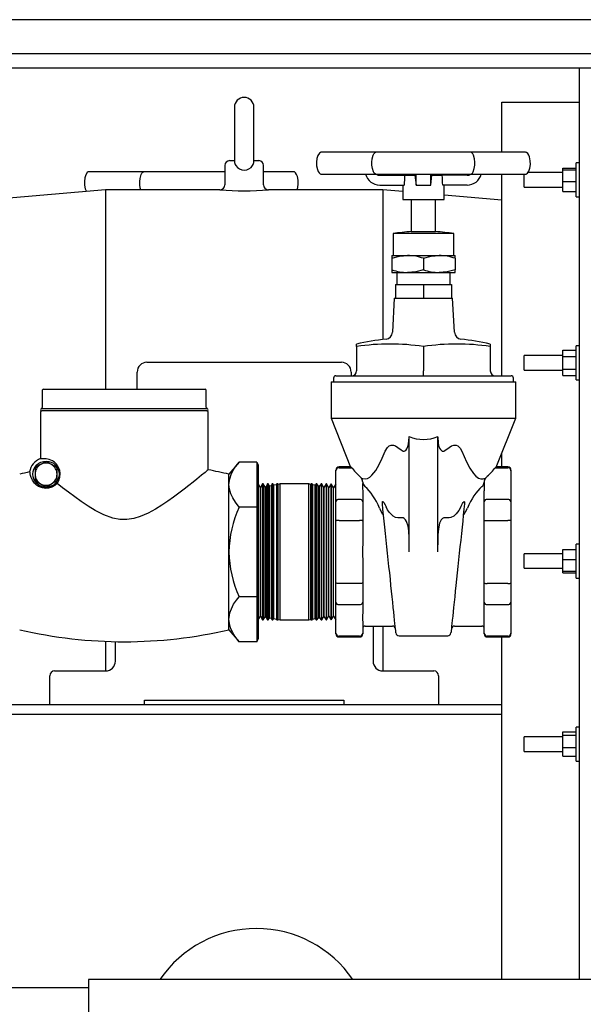
# Paper-space layout 'Sheet2' of a CAD drawing. Units: inches. Extents: x 0.44 to 8.21, y 0.6 to 10.22.
# Drawn here: x 3.93 to 4.33, y 3.51 to 4.21 of the extents above; entities that cross this region are included whole.
import ezdxf

# ---------------------------------------------------------------- set-up
doc = ezdxf.new("R2010")
doc.units = ezdxf.units.IN
doc.header["$MEASUREMENT"] = 0

psp = doc.layouts.new('Sheet2')

# ---------------------------------------------------------------- linework, layer by layer
at = {"color": 7, "linetype": 'Continuous', "lineweight": 25}
for p, q in [((4.56075724, 4.20968878), (3.57863631, 4.20968878)), ((4.56075724, 4.1853832), (3.57863631, 4.1853832)), ((4.56075724, 4.17496653), (3.57863631, 4.17496653)), ((4.32664109, 4.17450966), (4.32585002, 4.17496653)), ((4.32664109, 3.62686886), (4.32664109, 4.17496653)), ((4.27108571, 4.15066095), (4.32664109, 4.15066095)), ((4.27108571, 4.11496498), (4.27108571, 4.15066095)), ((4.08011331, 4.14718877), (4.08011331, 4.10822139)), ((4.09400229, 4.10825177), (4.09400229, 4.14718877)), ((4.07664133, 4.10899435), (4.08011331, 4.10899435)), ((4.09400229, 4.10899435), (4.09747453, 4.10899435)), ((4.18110459, 4.11496498), (4.1421715, 4.11496498)), ((4.24888363, 4.11496498), (4.18111737, 4.11496498)), ((4.28799794, 4.11496498), (4.24888623, 4.11496498)), ((4.07316908, 4.1055221), (4.07316908, 4.09162811)), ((4.10094678, 4.09163319), (4.10094678, 4.1055221)), ((4.31467584, 4.10363808), (4.32403711, 4.10363808)), ((4.31467584, 4.10246059), (4.31467584, 4.10363808)), ((4.31467584, 4.10246059), (4.32403711, 4.10246059)), ((4.31467584, 4.09412617), (4.31467584, 4.10246059)), ((4.32664109, 4.10745645), (4.32403711, 4.10745645)), ((4.32403711, 4.08407597), (4.32403711, 4.10745645)), ((4.01533537, 4.10108995), (3.97640227, 4.10108995)), ((4.07316908, 4.10108995), (4.01534814, 4.10108995)), ((4.12222871, 4.10108995), (4.10094678, 4.10108995)), ((4.1421715, 4.09935383), (4.18111268, 4.09935383)), ((4.18111893, 4.09935383), (4.24888493, 4.09935383)), ((4.18383139, 4.09849274), (4.20163665, 4.09849274)), ((4.20163665, 4.09849274), (4.20899806, 4.09849274)), ((4.20727588, 4.09935383), (4.20727588, 4.09849274)), ((4.20899806, 4.09849274), (4.20899806, 4.09931192)), ((4.20899806, 4.09849274), (4.20987309, 4.09154826)), ((4.20987309, 4.09154826), (4.20987309, 4.09931003)), ((4.22028956, 4.09154826), (4.22028956, 4.09931003)), ((4.22028956, 4.09154826), (4.2211646, 4.09849274)), ((4.2211646, 4.09849274), (4.2211646, 4.09931192)), ((4.2211646, 4.09849274), (4.22852601, 4.09849274)), ((4.22288703, 4.09935383), (4.22288703, 4.09849274)), ((4.24633127, 4.09849274), (4.22852601, 4.09849274)), ((4.24889432, 4.09935383), (4.28799794, 4.09935383)), ((4.27108571, 3.95527052), (4.27108571, 4.09935383)), ((4.28689815, 4.09049181), (4.28689815, 4.09941106)), ((4.31467584, 4.10051196), (4.28971776, 4.10051196)), ((3.98809949, 4.08816101), (3.85026192, 4.07610176)), ((4.06975029, 4.08816101), (3.98809949, 4.08816101)), ((3.98809949, 4.08816101), (3.98809949, 3.94579828)), ((4.18601611, 4.08816101), (4.10441902, 4.08816101)), ((4.18383139, 4.09154826), (4.20127396, 4.09154826)), ((4.20032435, 4.08690921), (4.18601611, 4.08816101)), ((4.18601611, 4.08816101), (4.18601611, 3.98116891)), ((4.20032435, 4.09154826), (4.20032435, 4.08113159)), ((4.20987309, 4.09154826), (4.22028956, 4.09154826)), ((4.24633127, 4.09154826), (4.22888869, 4.09154826)), ((4.2298383, 4.08113159), (4.2298383, 4.09154826)), ((4.28689815, 4.09009529), (4.28689815, 4.09049181)), ((4.28689815, 4.09009529), (4.31467584, 4.09009529)), ((4.31467584, 4.09412617), (4.32403711, 4.09412617)), ((4.31467584, 4.08696924), (4.31467584, 4.09412617)), ((4.20032435, 4.08113159), (4.2298383, 4.08113159)), ((4.20640085, 4.08113159), (4.20640085, 4.05829742)), ((4.22376181, 4.05829742), (4.22376181, 4.08113159)), ((4.27108571, 4.08071838), (4.2298383, 4.08432706)), ((4.31467584, 4.08696924), (4.32403711, 4.08696924)), ((4.32403711, 4.08315087), (4.32403711, 4.08407597)), ((4.32403711, 4.08315087), (4.32664109, 4.08315087)), ((4.19338691, 4.05682607), (4.19338691, 4.04121492)), ((4.21508133, 4.05682607), (4.19338691, 4.05682607)), ((4.20640085, 4.05829742), (4.21508133, 4.05829742)), ((4.21508133, 4.05829742), (4.22376181, 4.05829742)), ((4.23677575, 4.05682607), (4.21508133, 4.05682607)), ((4.23677575, 4.04121492), (4.23677575, 4.05682607)), ((4.19251187, 4.04121492), (4.19251187, 4.03919916)), ((4.19251187, 4.04121492), (4.2037966, 4.04121492)), ((4.19251187, 4.03919916), (4.19251187, 4.03106408)), ((4.2037966, 4.04121492), (4.22636606, 4.04121492)), ((4.21508133, 4.03919916), (4.21508133, 4.03106408)), ((4.22636606, 4.04121492), (4.23765079, 4.04121492)), ((4.23765079, 4.03919916), (4.23765079, 4.04121492)), ((4.23765079, 4.03919916), (4.23765079, 4.03106408)), ((4.19251187, 4.03106408), (4.19251187, 4.02904831)), ((4.23765079, 4.02904831), (4.23765079, 4.03106408)), ((4.19251187, 4.02904831), (4.2037966, 4.02904831)), ((4.19598411, 4.02904831), (4.19598411, 4.02038159)), ((4.2037966, 4.02904831), (4.22636606, 4.02904831)), ((4.22636606, 4.02904831), (4.23765079, 4.02904831)), ((4.23417854, 4.02038159), (4.23417854, 4.02904831)), ((4.19510908, 4.02038159), (4.19510908, 4.01082607)), ((4.19510908, 4.02038159), (4.21508133, 4.02038159)), ((4.21508133, 4.02038159), (4.21508133, 4.01082607)), ((4.21508133, 4.02038159), (4.23505358, 4.02038159)), ((4.23505358, 4.02038159), (4.23505358, 4.01082607)), ((4.19424812, 4.01082607), (4.1929666, 3.98637422)), ((4.19424812, 4.01082607), (4.19510908, 4.01082607)), ((4.19510908, 4.01082607), (4.19996167, 4.01082607)), ((4.19996167, 4.01082607), (4.21022874, 4.01082607)), ((4.21022874, 4.01082607), (4.21508133, 4.01082607)), ((4.21508133, 4.01082607), (4.21993392, 4.01082607)), ((4.21993392, 4.01082607), (4.23020099, 4.01082607)), ((4.23020099, 4.01082607), (4.23505358, 4.01082607)), ((4.23505358, 4.01082607), (4.23591479, 4.01082607)), ((4.23719606, 3.98637422), (4.23591479, 4.01082607)), ((4.16733138, 3.97620975), (4.16733138, 3.97793922)), ((4.16733138, 3.97620975), (4.16733138, 3.95874273)), ((4.21508133, 3.97620975), (4.21508133, 3.95874273)), ((4.26283127, 3.97793922), (4.26283127, 3.97620975)), ((4.26283127, 3.97620975), (4.26283127, 3.95874273)), ((4.32664109, 3.9766573), (4.32403711, 3.9766573)), ((4.32403711, 3.95235176), (4.32403711, 3.9766573)), ((4.31467584, 3.96971288), (4.28689815, 3.96971288)), ((4.28689815, 3.95929618), (4.28689815, 3.96971288)), ((4.31467584, 3.97352565), (4.32403711, 3.97352565)), ((4.31467584, 3.96901508), (4.31467584, 3.97352565)), ((4.31467584, 3.96901508), (4.32403711, 3.96901508)), ((4.31467584, 3.95999398), (4.31467584, 3.96901508)), ((4.01761343, 3.96489712), (4.15650243, 3.96489712)), ((4.01066895, 3.94579828), (4.01066895, 3.95795266)), ((4.1508452, 3.95360385), (4.1508452, 3.95093719)), ((4.15251183, 3.95527052), (4.27765082, 3.95527052)), ((4.16344665, 3.95795266), (4.16344665, 3.95527052)), ((4.21508133, 3.95527052), (4.21508133, 3.95874273)), ((4.27931746, 3.95093719), (4.27931746, 3.95360385)), ((4.28689815, 3.95929618), (4.31467584, 3.95929618)), ((4.31467584, 3.95548341), (4.31467584, 3.95999398)), ((4.31467584, 3.95999398), (4.32403711, 3.95999398)), ((4.31467584, 3.95548341), (4.32403711, 3.95548341)), ((4.14910921, 3.95093719), (4.14910921, 3.92489552)), ((4.14910921, 3.95093719), (4.28105345, 3.95093719)), ((4.28105345, 3.92489552), (4.28105345, 3.95093719)), ((4.32403711, 3.95235176), (4.32664109, 3.95235176)), ((3.94288365, 3.94493022), (3.94288365, 3.93272254)), ((3.94375165, 3.94579828), (4.00144952, 3.94579828)), ((4.00144952, 3.94579828), (4.05914765, 3.94579828)), ((4.06001565, 3.93272254), (4.06001565, 3.94493022)), ((3.94159691, 3.92930521), (3.94159691, 3.89610189)), ((4.06043439, 3.93017327), (3.94246491, 3.93017327)), ((3.94247664, 3.9319094), (4.00027125, 3.9319094)), ((4.00262779, 3.9319094), (4.06042266, 3.9319094)), ((4.06130239, 3.88805973), (4.06130239, 3.92930521)), ((4.14910921, 3.92489552), (4.16303469, 3.89008182)), ((4.14910921, 3.92489552), (4.28105345, 3.92489552)), ((4.26712823, 3.89008182), (4.28105345, 3.92489552)), ((4.204887, 3.82940939), (4.204887, 3.91185795)), ((4.22527591, 3.82940939), (4.22527591, 3.91185795)), ((4.23027582, 3.90182923), (4.23342318, 3.90413548)), ((4.27108571, 3.89017327), (4.27108571, 3.89997567)), ((3.94159691, 3.89178489), (3.93765925, 3.88951158)), ((3.94947171, 3.89178489), (3.94553431, 3.89405823)), ((4.08338348, 3.89355944), (4.07617174, 3.88496494)), ((4.09600293, 3.89355944), (4.08338348, 3.89355944)), ((4.09600293, 3.89355944), (4.0970052, 3.89155473)), ((4.09600293, 3.89355944), (4.09600293, 3.8614844)), ((4.0970052, 3.89155473), (4.0970052, 3.86048206)), ((3.93765925, 3.88951158), (3.93765925, 3.88496494)), ((3.93765925, 3.88496494), (3.93765925, 3.88041832)), ((3.95340938, 3.88496494), (3.95340938, 3.88951158)), ((3.95340938, 3.88041832), (3.95340938, 3.88496494)), ((4.07617174, 3.87752192), (4.07617174, 3.88496494)), ((4.15258145, 3.88740965), (4.15258145, 3.88795107)), ((4.15258145, 3.86528869), (4.15258145, 3.88740965)), ((4.16310013, 3.89017327), (4.15480346, 3.89017327)), ((4.15480346, 3.88955004), (4.16397934, 3.88955004)), ((4.26618332, 3.88955004), (4.2753592, 3.88955004)), ((4.2753592, 3.89017327), (4.26706252, 3.89017327)), ((4.27758146, 3.88795107), (4.27758146, 3.88740965)), ((4.27758146, 3.88740965), (4.27758146, 3.86528869)), ((4.07617174, 3.82940939), (4.07617174, 3.87752192)), ((4.09864003, 3.8753827), (4.0970052, 3.87802051)), ((4.10018516, 3.87802051), (4.09877222, 3.87538684)), ((4.10054289, 3.87802051), (4.10018516, 3.87802051)), ((4.10018516, 3.87696498), (4.10018516, 3.87802051)), ((4.10018516, 3.78079829), (4.10018516, 3.87696498)), ((4.10198086, 3.87570057), (4.10054289, 3.87802051)), ((4.10054289, 3.87802051), (4.10054289, 3.78079829)), ((4.10359744, 3.87802051), (4.10240117, 3.87579023)), ((4.10408058, 3.87802051), (4.10359744, 3.87802051)), ((4.10359744, 3.87696498), (4.10359744, 3.87802051)), ((4.10359744, 3.78079829), (4.10359744, 3.87696498)), ((4.10510528, 3.87636714), (4.10408058, 3.87802051)), ((4.10408058, 3.87802051), (4.10408058, 3.78079829)), ((4.10625435, 3.87661227), (4.10510528, 3.87636714)), ((4.10510528, 3.87534753), (4.10510528, 3.87636714)), ((4.10700971, 3.87802051), (4.10625435, 3.87661227)), ((4.10625435, 3.87661227), (4.10625435, 3.78220654)), ((4.10761827, 3.87802051), (4.10700971, 3.87802051)), ((4.10700971, 3.87696498), (4.10700971, 3.87802051)), ((4.10700971, 3.78079829), (4.10700971, 3.87696498)), ((4.10822996, 3.87703372), (4.10761827, 3.87802051)), ((4.10761827, 3.87802051), (4.10761827, 3.78079829)), ((4.1101078, 3.87743431), (4.10822996, 3.87703372)), ((4.10822996, 3.87599963), (4.10822996, 3.87703372)), ((4.11042225, 3.87802051), (4.1101078, 3.87743431)), ((4.1101078, 3.87743431), (4.1101078, 3.7813845)), ((4.11115622, 3.87802051), (4.11042225, 3.87802051)), ((4.11042225, 3.87696498), (4.11042225, 3.87802051)), ((4.11042225, 3.78079829), (4.11042225, 3.87696498)), ((4.11135464, 3.8777003), (4.11115622, 3.87802051)), ((4.11115622, 3.87802051), (4.11115622, 3.78079829)), ((4.11285545, 3.87802051), (4.11135464, 3.8777003)), ((4.11135464, 3.87665174), (4.11135464, 3.8777003)), ((4.11135464, 3.78111848), (4.11135464, 3.87665174)), ((4.13320551, 3.87802051), (4.11285545, 3.87802051)), ((4.11285545, 3.87696498), (4.11285545, 3.87802051)), ((4.11285545, 3.78079829), (4.11285545, 3.87696498)), ((4.13470658, 3.8777003), (4.13320551, 3.87802051)), ((4.13320551, 3.87696498), (4.13320551, 3.87802051)), ((4.13320551, 3.78079829), (4.13320551, 3.87696498)), ((4.134905, 3.87802051), (4.13470658, 3.8777003)), ((4.13470658, 3.87665174), (4.13470658, 3.8777003)), ((4.13470658, 3.78111848), (4.13470658, 3.87665174)), ((4.13563897, 3.87802051), (4.134905, 3.87802051)), ((4.134905, 3.87802051), (4.134905, 3.78079829)), ((4.13595342, 3.87743431), (4.13563897, 3.87802051)), ((4.13563897, 3.87696498), (4.13563897, 3.87802051)), ((4.13563897, 3.78079829), (4.13563897, 3.87696498)), ((4.13783126, 3.87703372), (4.13595342, 3.87743431)), ((4.13595342, 3.87743431), (4.13595342, 3.7813845)), ((4.13844269, 3.87802051), (4.13783126, 3.87703372)), ((4.13783126, 3.87599963), (4.13783126, 3.87703372)), ((4.13905125, 3.87802051), (4.13844269, 3.87802051)), ((4.13844269, 3.87802051), (4.13844269, 3.78079829)), ((4.13980687, 3.87661227), (4.13905125, 3.87802051)), ((4.13905125, 3.87696498), (4.13905125, 3.87802051)), ((4.13905125, 3.78079829), (4.13905125, 3.87696498)), ((4.14095568, 3.87636714), (4.13980687, 3.87661227)), ((4.13980687, 3.87661227), (4.13980687, 3.78220654)), ((4.14198038, 3.87802051), (4.14095568, 3.87636714)), ((4.14095568, 3.87534753), (4.14095568, 3.87636714)), ((4.14246378, 3.87802051), (4.14198038, 3.87802051)), ((4.14198038, 3.87802051), (4.14198038, 3.78079829)), ((4.14366005, 3.87579023), (4.14246378, 3.87802051)), ((4.14246378, 3.87696498), (4.14246378, 3.87802051)), ((4.14246378, 3.78079829), (4.14246378, 3.87696498)), ((4.14551833, 3.87802051), (4.14408036, 3.87570057)), ((4.14587606, 3.87802051), (4.14551833, 3.87802051)), ((4.14551833, 3.87802051), (4.14551833, 3.78079829)), ((4.14728874, 3.87538684), (4.14587606, 3.87802051)), ((4.14587606, 3.87696498), (4.14587606, 3.87802051)), ((4.14587606, 3.78079829), (4.14587606, 3.87696498)), ((4.14905602, 3.87802051), (4.14742119, 3.8753827)), ((4.14928833, 3.87802051), (4.14905602, 3.87802051)), ((4.14905602, 3.87802051), (4.14905602, 3.78079829)), ((4.15075942, 3.87527837), (4.14928833, 3.87802051)), ((4.14928833, 3.87696498), (4.14928833, 3.87802051)), ((4.14928833, 3.78079829), (4.14928833, 3.87696498)), ((4.15258145, 3.87800054), (4.15089161, 3.87527423)), ((4.09877222, 3.87538684), (4.09864003, 3.8753827)), ((4.09864003, 3.87438443), (4.09864003, 3.8753827)), ((4.09864003, 3.78343611), (4.09864003, 3.87438443)), ((4.09877222, 3.87438847), (4.09877222, 3.87538684)), ((4.09877222, 3.78343197), (4.09877222, 3.87438847)), ((4.10240117, 3.87579023), (4.10198086, 3.87570057)), ((4.10198086, 3.87469542), (4.10198086, 3.87570057)), ((4.10198086, 3.78311824), (4.10198086, 3.87469542)), ((4.10240117, 3.87579023), (4.10240117, 3.78302855)), ((4.10510528, 3.78245166), (4.10510528, 3.87534753)), ((4.10822996, 3.78178505), (4.10822996, 3.87599963)), ((4.13783126, 3.78178505), (4.13783126, 3.87599963)), ((4.14095568, 3.78245166), (4.14095568, 3.87534753)), ((4.14408036, 3.87570057), (4.14366005, 3.87579023)), ((4.14366005, 3.87579023), (4.14366005, 3.78302855)), ((4.14408036, 3.87469542), (4.14408036, 3.87570057)), ((4.14408036, 3.78311824), (4.14408036, 3.87469542)), ((4.14742119, 3.8753827), (4.14728874, 3.87538684)), ((4.14728874, 3.87438847), (4.14728874, 3.87538684)), ((4.14728874, 3.78343197), (4.14728874, 3.87438847)), ((4.14742119, 3.87438443), (4.14742119, 3.8753827)), ((4.14742119, 3.78343611), (4.14742119, 3.87438443)), ((4.15089161, 3.87527423), (4.15075942, 3.87527837)), ((4.15075942, 3.87428238), (4.15075942, 3.87527837)), ((4.15075942, 3.78354044), (4.15075942, 3.87428238)), ((4.15089161, 3.87427834), (4.15089161, 3.87527423)), ((4.15089161, 3.78354458), (4.15089161, 3.87427834)), ((4.17167866, 3.87301067), (4.17167866, 3.86528869)), ((4.25848425, 3.86528869), (4.25848425, 3.87301067)), ((4.15258145, 3.85153034), (4.15258145, 3.86528869)), ((4.1694564, 3.86699731), (4.15480346, 3.86699731)), ((4.17167866, 3.86528869), (4.17167866, 3.85153034)), ((4.18775654, 3.86300261), (4.18834893, 3.86172591)), ((4.24181372, 3.86172591), (4.24240612, 3.86300261)), ((4.25848425, 3.85153034), (4.25848425, 3.86528869)), ((4.2753592, 3.86699731), (4.26070626, 3.86699731)), ((4.27758146, 3.86528869), (4.27758146, 3.85153034)), ((4.09600293, 3.8614844), (4.08338348, 3.8614844)), ((4.09600293, 3.8614844), (4.0970052, 3.86048206)), ((4.09600293, 3.8614844), (4.09600293, 3.79733438)), ((4.0970052, 3.86048206), (4.0970052, 3.79833672)), ((4.15258145, 3.80728846), (4.15258145, 3.85153034)), ((4.15480346, 3.85196213), (4.1694564, 3.85196213)), ((4.17167866, 3.85153034), (4.17167866, 3.83608642)), ((4.19988684, 3.85386971), (4.19673973, 3.85386971)), ((4.23342318, 3.85386971), (4.23027582, 3.85386971)), ((4.25848425, 3.83608642), (4.25848425, 3.85153034)), ((4.26070626, 3.85196213), (4.2753592, 3.85196213)), ((4.27758146, 3.85153034), (4.27758146, 3.80728846)), ((4.32664109, 3.83508135), (4.32403711, 3.83508135)), ((4.32403711, 3.81077577), (4.32403711, 3.83508135)), ((4.07617174, 3.78129689), (4.07617174, 3.82940939)), ((4.31467584, 3.82813689), (4.28689815, 3.82813689)), ((4.28689815, 3.81772022), (4.28689815, 3.82813689)), ((4.31467584, 3.83126297), (4.32403711, 3.83126297)), ((4.31467584, 3.82410605), (4.31467584, 3.83126297)), ((4.17167866, 3.82273235), (4.17167866, 3.80728846)), ((4.25848425, 3.80728846), (4.25848425, 3.82273235)), ((4.31467584, 3.81577163), (4.31467584, 3.82410605)), ((4.31467584, 3.82410605), (4.32403711, 3.82410605)), ((4.28689815, 3.81772022), (4.31467584, 3.81772022)), ((4.31467584, 3.81577163), (4.32403711, 3.81577163)), ((4.31467584, 3.81459414), (4.31467584, 3.81577163)), ((4.31467584, 3.81459414), (4.32403711, 3.81459414)), ((4.15258145, 3.79353008), (4.15258145, 3.80728846)), ((4.1694564, 3.80685665), (4.15480346, 3.80685665)), ((4.17167866, 3.80728846), (4.17167866, 3.79353008)), ((4.25848425, 3.79353008), (4.25848425, 3.80728846)), ((4.2753592, 3.80685665), (4.26070626, 3.80685665)), ((4.27758146, 3.80728846), (4.27758146, 3.79353008)), ((4.32403711, 3.81077577), (4.32664109, 3.81077577)), ((4.09600293, 3.79733438), (4.08338348, 3.79733438)), ((4.09600293, 3.79733438), (4.0970052, 3.79833672)), ((4.09600293, 3.79733438), (4.09600293, 3.76525937)), ((4.0970052, 3.79833672), (4.0970052, 3.76726405)), ((4.15258145, 3.77140916), (4.15258145, 3.79353008)), ((4.15480346, 3.7918215), (4.1694564, 3.7918215)), ((4.17167866, 3.79353008), (4.17167866, 3.78580814)), ((4.25848425, 3.78580814), (4.25848425, 3.79353008)), ((4.26070626, 3.7918215), (4.2753592, 3.7918215)), ((4.27758146, 3.79353008), (4.27758146, 3.77140916)), ((4.07617174, 3.77385384), (4.07617174, 3.78129689)), ((4.0970052, 3.78079829), (4.09864003, 3.78343611)), ((4.09864003, 3.78343611), (4.09877222, 3.78343197)), ((4.09877222, 3.78343197), (4.10018516, 3.78079829)), ((4.10018516, 3.78079829), (4.10054289, 3.78079829)), ((4.10054289, 3.78079829), (4.10198086, 3.78311824)), ((4.10198086, 3.78311824), (4.10240117, 3.78302855)), ((4.10240117, 3.78302855), (4.10359744, 3.78079829)), ((4.10359744, 3.78079829), (4.10408058, 3.78079829)), ((4.10408058, 3.78079829), (4.10510528, 3.78245166)), ((4.10510528, 3.78245166), (4.10625435, 3.78220654)), ((4.10625435, 3.78220654), (4.10700971, 3.78079829)), ((4.10700971, 3.78079829), (4.10761827, 3.78079829)), ((4.10761827, 3.78079829), (4.10822996, 3.78178505)), ((4.10822996, 3.78178505), (4.1101078, 3.7813845)), ((4.1101078, 3.7813845), (4.11042225, 3.78079829)), ((4.11042225, 3.78079829), (4.11115622, 3.78079829)), ((4.11115622, 3.78079829), (4.11135464, 3.78111848)), ((4.11135464, 3.78111848), (4.11285545, 3.78079829)), ((4.11285545, 3.78079829), (4.13320551, 3.78079829)), ((4.13320551, 3.78079829), (4.13470658, 3.78111848)), ((4.13470658, 3.78111848), (4.134905, 3.78079829)), ((4.134905, 3.78079829), (4.13563897, 3.78079829)), ((4.13563897, 3.78079829), (4.13595342, 3.7813845)), ((4.13595342, 3.7813845), (4.13783126, 3.78178505)), ((4.13783126, 3.78178505), (4.13844269, 3.78079829)), ((4.13844269, 3.78079829), (4.13905125, 3.78079829)), ((4.13905125, 3.78079829), (4.13980687, 3.78220654)), ((4.13980687, 3.78220654), (4.14095568, 3.78245166)), ((4.14095568, 3.78245166), (4.14198038, 3.78079829)), ((4.14198038, 3.78079829), (4.14246378, 3.78079829)), ((4.14246378, 3.78079829), (4.14366005, 3.78302855)), ((4.14366005, 3.78302855), (4.14408036, 3.78311824)), ((4.14408036, 3.78311824), (4.14551833, 3.78079829)), ((4.14551833, 3.78079829), (4.14587606, 3.78079829)), ((4.14587606, 3.78079829), (4.14728874, 3.78343197)), ((4.14728874, 3.78343197), (4.14742119, 3.78343611)), ((4.14742119, 3.78343611), (4.14905602, 3.78079829)), ((4.14905602, 3.78079829), (4.14928833, 3.78079829)), ((4.14928833, 3.78079829), (4.15075942, 3.78354044)), ((4.15075942, 3.78354044), (4.15089161, 3.78354458)), ((4.15089161, 3.78354458), (4.15258145, 3.78081827)), ((4.17167866, 3.7791311), (4.17167866, 3.77140916)), ((4.25848425, 3.77140916), (4.25848425, 3.7791311)), ((4.07617174, 3.77385384), (4.08338348, 3.76525937)), ((4.15258145, 3.77086774), (4.15258145, 3.77140916)), ((4.17167866, 3.77140916), (4.17167866, 3.77086774)), ((4.1733453, 3.77646496), (4.19294887, 3.77646496)), ((4.17907188, 3.77646496), (4.17907188, 3.75135543)), ((4.18601611, 3.77646496), (4.18601611, 3.74441097)), ((4.23721379, 3.77646496), (4.25681736, 3.77646496)), ((4.25848425, 3.77086774), (4.25848425, 3.77140916)), ((4.27758146, 3.77140916), (4.27758146, 3.77086774)), ((3.98809949, 3.76553024), (3.98809949, 3.74441097)), ((3.99504398, 3.75135543), (3.99504398, 3.76532172)), ((4.09600293, 3.76525937), (4.08338348, 3.76525937)), ((4.09600293, 3.76525937), (4.0970052, 3.76726405)), ((4.1694564, 3.76926873), (4.15480346, 3.76926873)), ((4.15480346, 3.7686455), (4.1694564, 3.7686455)), ((4.19768126, 3.76951356), (4.2324814, 3.76951356)), ((4.2753592, 3.76926873), (4.26070626, 3.76926873)), ((4.26070626, 3.7686455), (4.2753592, 3.7686455)), ((4.27108571, 3.52392488), (4.27108571, 3.7686455)), ((3.95164131, 3.74441097), (3.98809949, 3.74441097)), ((4.18601611, 3.74441097), (4.22247455, 3.74441097)), ((3.94816907, 3.72010543), (3.94816907, 3.74093876)), ((4.22594679, 3.74093876), (4.22594679, 3.72010543)), ((4.01587718, 3.72357764), (4.15823842, 3.72357764)), ((4.01587718, 3.72010543), (4.01587718, 3.72357764)), ((4.15823842, 3.72357764), (4.15823842, 3.72010543)), ((4.27108571, 3.72010543), (3.8110162, 3.72010543)), ((4.27108571, 3.71316097), (3.8110162, 3.71316097)), ((4.31467584, 3.70084313), (4.32403711, 3.70084313)), ((4.31467584, 3.69850829), (4.31467584, 3.70084313)), ((4.32664109, 3.7042822), (4.32403711, 3.7042822)), ((4.32403711, 3.67997665), (4.32403711, 3.7042822)), ((4.31467584, 3.69733774), (4.28689815, 3.69733774)), ((4.28689815, 3.68692109), (4.28689815, 3.69733774)), ((4.31467584, 3.6897946), (4.31467584, 3.69850829)), ((4.31467584, 3.69850829), (4.32403711, 3.69850829)), ((4.28689815, 3.68692109), (4.31467584, 3.68692109)), ((4.31467584, 3.6897946), (4.32403711, 3.6897946)), ((4.31467584, 3.68341572), (4.31467584, 3.6897946)), ((4.31467584, 3.68341572), (4.32403711, 3.68341572)), ((4.32403711, 3.67997665), (4.32664109, 3.67997665)), ((4.32664109, 3.52392488), (4.32664109, 3.62686886)), ((3.97589462, 3.51802209), (3.90823839, 3.51802209)), ((4.59231824, 3.52392488), (3.97589462, 3.52392488)), ((3.97589462, 3.52392488), (3.97589462, 3.30363023))]:
    psp.add_line(p, q, dxfattribs=at)
at = {"color": 7, "linetype": 'Continuous', "lineweight": 25, "flags": 128}
for points in [[(4.14216498, 4.11496498), (4.1418182, 4.11492593), (4.14146829, 4.11480626), (4.14079193, 4.11432885), (4.13973934, 4.11274486), (4.13904916, 4.11060499), (4.13871229, 4.10798972), (4.13878582, 4.1053624), (4.13932163, 4.10267889), (4.13986449, 4.10131243), (4.14057422, 4.10022098), (4.14137286, 4.09955968), (4.14177518, 4.09940317), (4.14216498, 4.09935383)], [(4.18109521, 4.09935383), (4.18108895, 4.09935383), (4.18054218, 4.09950375), (4.17998577, 4.09997719), (4.17932923, 4.10106042), (4.17860907, 4.10344826), (4.178322, 4.10567776), (4.17828498, 4.10794058), (4.1784907, 4.11018579), (4.17921268, 4.11298579), (4.17970078, 4.11395299), (4.18032499, 4.11467126), (4.1808303, 4.11493082), (4.18108895, 4.11496492), (4.18109521, 4.11496498)], [(4.24890344, 4.09935383), (4.2489097, 4.09935383), (4.24945412, 4.09950375), (4.25000767, 4.09997719), (4.25066108, 4.10106042), (4.25137784, 4.10344826), (4.25166335, 4.10567776), (4.25170012, 4.10794058), (4.25149544, 4.11018579), (4.2507771, 4.11298579), (4.25030204, 4.11393572), (4.24967314, 4.11466885), (4.24917018, 4.11493004), (4.2489097, 4.11496492), (4.24890344, 4.11496498)], [(4.28799794, 4.09935383), (4.28834446, 4.09939281), (4.28869463, 4.09951255), (4.28937072, 4.09998997), (4.29042332, 4.10157395), (4.29111349, 4.10371376), (4.29145037, 4.10632902), (4.29137684, 4.10895641), (4.29084102, 4.11163992), (4.29029817, 4.11300638), (4.28958844, 4.11409783), (4.28879006, 4.11475913), (4.28838774, 4.11491564), (4.28799794, 4.11496498)], [(3.97639575, 4.10108995), (3.97604897, 4.10105097), (3.97569906, 4.10093123), (3.97502271, 4.10045382), (3.97397011, 4.0988699), (3.97327994, 4.09673003), (3.97294306, 4.09411476), (3.97301659, 4.09148737), (3.97355241, 4.08880386), (3.97409526, 4.0874374), (3.97440398, 4.08696279)], [(4.01326589, 4.08816101), (4.01283985, 4.08957323), (4.01255278, 4.09180274), (4.01251575, 4.09406555), (4.01272147, 4.09631083), (4.01344346, 4.09911082), (4.01393156, 4.10007803), (4.01455576, 4.10079623), (4.01506107, 4.10105586), (4.01531972, 4.10108995), (4.01532598, 4.10108995)], [(4.12480324, 4.08816101), (4.12534427, 4.08983879), (4.12568114, 4.09245406), (4.12560761, 4.09508138), (4.1250718, 4.09776489), (4.12452894, 4.09913136), (4.12381921, 4.1002228), (4.12302083, 4.10088417), (4.12261851, 4.10104061), (4.12222871, 4.10108995)], [(4.19251187, 4.03919916), (4.19804055, 4.04066164), (4.2037966, 4.04121492)], [(4.21508133, 4.03919916), (4.22061001, 4.04066164), (4.22636606, 4.04121492)], [(4.21508133, 4.03106408), (4.20955264, 4.0296016), (4.2037966, 4.02904831)], [(4.23765079, 4.03106408), (4.2321221, 4.0296016), (4.22636606, 4.02904831)], [(3.94247664, 3.9319094), (3.94231472, 3.93189558), (3.94228865, 3.9318901)], [(4.18775654, 3.90138457), (4.18930167, 3.90405612), (4.19066324, 3.90521054), (4.19206705, 3.90571865), (4.1936685, 3.90568081), (4.19509865, 3.90518691), (4.19673973, 3.90413548)], [(4.19988684, 3.90182923), (4.20052095, 3.90151057), (4.20121764, 3.90141192), (4.20177927, 3.90154), (4.2024319, 3.90195568), (4.20326313, 3.9030135), (4.20402292, 3.90476611), (4.20448286, 3.90663987), (4.204887, 3.9113103)], [(4.22527591, 3.9113103), (4.22555203, 3.9073937), (4.22594783, 3.90542953), (4.22661558, 3.90355841), (4.22714358, 3.9026291), (4.2278739, 3.90183741), (4.22843475, 3.90151996), (4.22909624, 3.90141002), (4.22968759, 3.90152644), (4.23027582, 3.90182923)], [(4.23342318, 3.90413548), (4.23501812, 3.90516442), (4.23679687, 3.90573201), (4.23842309, 3.9056504), (4.2396509, 3.90511886), (4.24119551, 3.9036351), (4.24240612, 3.90138457)], [(4.17080624, 3.88210745), (4.1716784, 3.88177742), (4.17338963, 3.88157587), (4.17509355, 3.88194863), (4.17673463, 3.88285841), (4.17829801, 3.88420844), (4.18101412, 3.88763154), (4.18345567, 3.89181256), (4.18568915, 3.89645092), (4.18775654, 3.90138457)], [(4.19673973, 3.90413548), (4.19914921, 3.90233405), (4.19988684, 3.90182923)], [(4.24240612, 3.90138457), (4.2457493, 3.89371148), (4.24811602, 3.88927575), (4.2507393, 3.88546683), (4.25253004, 3.88357785), (4.25443917, 3.88223466), (4.25612249, 3.88165116), (4.25783058, 3.88162948), (4.25848425, 3.88177742), (4.25935642, 3.88210745)], [(3.95341433, 3.87840448), (3.95465622, 3.88043899), (3.95543035, 3.8827474), (3.95565667, 3.88535145), (3.95532137, 3.88764529), (3.95455454, 3.88970274), (3.95290511, 3.89213627), (3.95149686, 3.8934529), (3.95005238, 3.89441368), (3.94765359, 3.89541931), (3.94556221, 3.89584204), (3.9440223, 3.89593893), (3.94285211, 3.89592153), (3.94204616, 3.89591785), (3.94164463, 3.89600809), (3.94159691, 3.89610189)], [(3.94553431, 3.89405823), (3.94187173, 3.89194362), (3.94159691, 3.89178489)], [(3.95340938, 3.88951158), (3.95233931, 3.8901294), (3.94947171, 3.89178489)], [(4.07617174, 3.87752192), (4.07621502, 3.87871737), (4.07670677, 3.88173684), (4.07771348, 3.8847248), (4.07922602, 3.8877402), (4.08114974, 3.89069729), (4.08338348, 3.89355944)], [(3.95341433, 3.87840448), (3.95175499, 3.87690074), (3.94973454, 3.87573218), (3.9473261, 3.87499328), (3.94510331, 3.87482576), (3.94298117, 3.87510133), (3.940227, 3.87615653), (3.9386086, 3.8772426), (3.93733046, 3.87845396), (3.93580958, 3.88058748), (3.93493011, 3.88256736), (3.93450433, 3.88406239), (3.93427357, 3.88523392), (3.93411374, 3.88606053), (3.9339526, 3.88648439), (3.93382693, 3.88653754)], [(4.06128831, 3.88805957), (4.06130108, 3.88807032), (4.06073294, 3.88759611), (4.05910385, 3.88624118), (4.05661589, 3.88418595), (4.05326306, 3.88144592), (4.0505347, 3.87924425), (4.04751223, 3.87683853), (4.04412994, 3.87419357), (4.04049734, 3.87141841), (4.03666371, 3.86857617), (4.03261446, 3.86569407), (4.02826275, 3.86276413), (4.02367793, 3.85992365), (4.01845145, 3.85708155), (4.01281169, 3.85464495), (4.00814266, 3.85326184), (4.00316231, 3.85254445), (3.99823228, 3.85267319), (3.99324019, 3.8536403), (3.98681301, 3.85596931), (3.98068828, 3.85907815), (3.975558, 3.86216984), (3.97071662, 3.86539491), (3.96602282, 3.86873076), (3.96161896, 3.87201025), (3.95734547, 3.87530053), (3.95341433, 3.87840448)], [(4.16397934, 3.88955004), (4.16313403, 3.89008651), (4.16310013, 3.89010809)], [(4.1694564, 3.88356605), (4.17063832, 3.8823295), (4.17080624, 3.88210745)], [(4.25935642, 3.88210745), (4.26024032, 3.88313309), (4.26070626, 3.88356605)], [(4.26706252, 3.89010809), (4.26708781, 3.89012429), (4.26618332, 3.88955004)], [(3.93765925, 3.88041832), (3.94047835, 3.87879077), (3.94159691, 3.87814502)], [(3.94159691, 3.87814502), (3.94448172, 3.87647946), (3.94553431, 3.87587168)], [(3.94553431, 3.87587168), (3.94746351, 3.87698545), (3.94947171, 3.87814502)], [(3.94947171, 3.87814502), (3.94973767, 3.87829846), (3.95340938, 3.88041832)], [(4.08338348, 3.8614844), (4.08073569, 3.86493318), (4.07885603, 3.86796129), (4.07742093, 3.87104868), (4.07649218, 3.87427094), (4.07617174, 3.87752192)], [(4.25848503, 3.87928147), (4.25849572, 3.87710158), (4.25848425, 3.87301067)], [(4.18577467, 3.86376044), (4.18573191, 3.86458199), (4.1857499, 3.86485639), (4.18580231, 3.86511524), (4.18586514, 3.86525652), (4.18594884, 3.86534762), (4.18606539, 3.8653852), (4.18625912, 3.86532565), (4.18673679, 3.86484752), (4.18775654, 3.86300261)], [(4.19547124, 3.77150351), (4.19545091, 3.77169727), (4.19538989, 3.77227725), (4.19528873, 3.77323957), (4.19514819, 3.77457774), (4.1949688, 3.77628277), (4.19475239, 3.77834325), (4.19449973, 3.78074526), (4.19421318, 3.78347271), (4.1938943, 3.78650728), (4.19354517, 3.78982855), (4.19316841, 3.79341422), (4.19276609, 3.79724019), (4.19234135, 3.80128074), (4.19189705, 3.80550873), (4.19143607, 3.80989578), (4.19096126, 3.81441237), (4.19047603, 3.81902815), (4.18998376, 3.82371217), (4.18948757, 3.82843286), (4.18899087, 3.8331586), (4.18849703, 3.83785755), (4.18800945, 3.84249819), (4.187531, 3.84704934), (4.18706532, 3.85148038), (4.18661529, 3.85576153), (4.18618403, 3.85986411), (4.18577467, 3.86376044)], [(4.24438825, 3.86376044), (4.24397863, 3.85986411), (4.24354737, 3.85576153), (4.24309734, 3.85148038), (4.24263166, 3.84704934), (4.24215347, 3.84249819), (4.24166562, 3.83785755), (4.24117179, 3.8331586), (4.24067508, 3.82843286), (4.2401789, 3.82371217), (4.23968663, 3.81902815), (4.23920139, 3.81441237), (4.23872659, 3.80989578), (4.2382656, 3.80550873), (4.23782131, 3.80128074), (4.23739657, 3.79724019), (4.23699451, 3.79341422), (4.23661748, 3.78982855), (4.23626835, 3.78650728), (4.23594947, 3.78347271), (4.23566292, 3.78074526), (4.23541053, 3.77834325), (4.23519385, 3.77628277), (4.23501473, 3.77457774), (4.23487393, 3.77323957), (4.23477276, 3.77227725), (4.23471201, 3.77169727), (4.23469141, 3.77150351), (4.23469141, 3.77150351)], [(4.24240612, 3.86300261), (4.24292603, 3.86405455), (4.24341674, 3.86483543), (4.24386521, 3.86530176), (4.24411682, 3.86538389), (4.24421773, 3.86534481), (4.2443069, 3.86524052), (4.24436556, 3.86509845), (4.24441432, 3.86484303), (4.24442918, 3.86432823), (4.24438825, 3.86376044)], [(4.18371432, 3.8607865), (4.18523911, 3.85751411), (4.18568836, 3.85675657), (4.18585367, 3.85654039), (4.18605131, 3.85636465), (4.18614126, 3.85633378), (4.18623278, 3.85635813), (4.18629067, 3.85642244), (4.18633499, 3.85651917), (4.18638193, 3.85672153), (4.18641295, 3.85728408), (4.18634699, 3.85831546)], [(4.19673973, 3.85386971), (4.19515705, 3.85413824), (4.19336057, 3.85509179), (4.19088226, 3.85755524), (4.18947949, 3.8596021), (4.18834893, 3.86172591)], [(4.24181372, 3.86172591), (4.24034707, 3.85905123), (4.23841814, 3.85654189), (4.23674211, 3.85504887), (4.2346377, 3.85402792), (4.23342318, 3.85386971)], [(4.24381593, 3.85831546), (4.24375439, 3.85748869), (4.24376509, 3.85685125), (4.24381828, 3.85654818), (4.2438639, 3.85643612), (4.24392648, 3.85636048), (4.24399114, 3.85633414), (4.24409727, 3.85635709), (4.24434236, 3.85658005), (4.24516107, 3.85797412), (4.24644834, 3.8607865)], [(4.15480346, 3.85196213), (4.15407809, 3.85193869), (4.15343432, 3.85187113), (4.15293866, 3.85176618), (4.15264455, 3.85163337), (4.15258145, 3.85153344), (4.15258145, 3.85153034)], [(4.17167866, 3.85153034), (4.1716784, 3.85153344), (4.17161531, 3.85163337), (4.17132119, 3.85176618), (4.17082579, 3.85187113), (4.17018203, 3.85193869), (4.1694564, 3.85196213)], [(4.204887, 3.83456411), (4.20484607, 3.83952754), (4.20458976, 3.84445464), (4.2041293, 3.84772318), (4.20300265, 3.85127254), (4.20231457, 3.85241245), (4.20135375, 3.85337187), (4.20063933, 3.85374205), (4.19988684, 3.85386971)], [(4.23027582, 3.85386971), (4.22954184, 3.85374828), (4.22875207, 3.85333097), (4.22779699, 3.852343), (4.22661663, 3.8499431), (4.22574211, 3.84595518), (4.22538777, 3.84170161), (4.22527591, 3.83456411)], [(4.25848425, 3.85153034), (4.25848425, 3.85153344), (4.25854735, 3.85163337), (4.25884146, 3.85176618), (4.25933712, 3.85187113), (4.25998063, 3.85193869), (4.26070626, 3.85196213)], [(4.27758146, 3.85153034), (4.2775812, 3.85153344), (4.27751811, 3.85163337), (4.27722399, 3.85176618), (4.27672833, 3.85187113), (4.27608483, 3.85193869), (4.2753592, 3.85196213)], [(4.15480346, 3.80685665), (4.15407809, 3.80688012), (4.15343432, 3.80694768), (4.15293866, 3.80705259), (4.15264455, 3.80718541), (4.15258145, 3.80728537), (4.15258145, 3.80728846)], [(4.17167866, 3.80728846), (4.1716784, 3.80728537), (4.17161531, 3.80718541), (4.17132119, 3.80705259), (4.17082579, 3.80694768), (4.17018203, 3.80688012), (4.1694564, 3.80685665)], [(4.25848425, 3.80728846), (4.25848425, 3.80728537), (4.25854735, 3.80718541), (4.25884146, 3.80705259), (4.25933712, 3.80694768), (4.25998063, 3.80688012), (4.26070626, 3.80685665)], [(4.2753592, 3.80685665), (4.27608483, 3.80688012), (4.27672833, 3.80694768), (4.27722399, 3.80705259), (4.27751811, 3.80718541), (4.2775812, 3.80728537), (4.27758146, 3.80728846)], [(4.07617174, 3.78129689), (4.07622936, 3.78267648), (4.0767803, 3.78579351), (4.0778754, 3.78887507), (4.07950344, 3.79198466), (4.08155884, 3.79503128), (4.08338348, 3.79733438)], [(4.08338348, 3.76525937), (4.08036492, 3.76925299), (4.0786305, 3.77215748), (4.07731221, 3.77511535), (4.07646376, 3.77819352), (4.07617174, 3.78129689)]]:
    psp.add_lwpolyline(points, dxfattribs=at)
at = {"color": 7, "linetype": 'Continuous', "lineweight": 25}
psp.add_circle((3.9455343, 3.88496495), 0.00936794, dxfattribs=at)
for centre, radius, start, end in [((4.08705786, 4.14718876), 0.00694444, 0, 180), ((4.0766412, 4.1055221), 0.00347222, 90, 180), ((4.08504315, 4.1083477), 0.00489675, 179.81985335, 215.24235621), ((4.08892698, 4.10840522), 0.0050491, 325.17887917, 358.9169184), ((4.09747453, 4.1055221), 0.00347222, 0, 90), ((4.08705793, 4.10933404), 0.00712037, 212.3681342, 327.6318658), ((4.18383136, 4.10196495), 0.01041667, 194.76601577, 270), ((4.18383136, 4.10196495), 0.00347222, 229.8248927, 270), ((4.24633136, 4.10196495), 0.00347222, 270, 310.1751073), ((4.24633136, 4.10196495), 0.01041667, 270, 345.23398423), ((4.08705783, 4.28912889), 0.20171639, 265.0778931, 274.93740428), ((4.0697474, 4.09155857), 0.00338869, 276.51698975, 1.11516538), ((4.10423159, 4.09147074), 0.00328331, 177.17993925, 266.58028403), ((4.21508136, 3.92322994), 0.13534612, 93.67724472, 99.22364986), ((4.21508136, 3.92322994), 0.13534612, 80.77635014, 86.32275528), ((4.20350874, 4.00700823), 0.03420791, 70.22657228, 89.5178531), ((4.2260782, 4.00700823), 0.03420791, 70.22657228, 89.5178531), ((4.20408461, 4.06325584), 0.03420874, 250.2268107, 269.51761468), ((4.22665406, 4.06325584), 0.03420874, 250.2268107, 269.51761468), ((4.18775149, 3.98664751), 0.00522222, 276.79710564, 357), ((4.24241122, 3.98664751), 0.00522222, 183, 263.20289436), ((4.21508136, 3.75735384), 0.22569444, 96.79710564, 102.21432904), ((4.19120636, 3.81224788), 0.165691, 81.71521919, 98.28478081), ((4.2389563, 3.81224708), 0.16569179, 81.71525914, 98.28474086), ((4.21508136, 3.75735384), 0.22569444, 77.78567096, 83.20289436), ((4.01761342, 3.95795265), 0.00694444, 90, 180), ((4.15650231, 3.95795265), 0.00694444, 0, 90), ((4.15251191, 3.95360384), 0.00166667, 90, 180), ((4.16385913, 3.95874273), 0.00347222, 270, 0), ((4.26630358, 3.95874273), 0.00347222, 180, 270), ((4.2776508, 3.95360384), 0.00166667, 0, 90), ((3.94375164, 3.94493023), 0.00086806, 90, 180), ((4.05914754, 3.94493023), 0.00086806, 0, 90), ((3.94202974, 3.9326972), 0.0008438, 285.22768227, 1.554718), ((4.06087055, 3.93269484), 0.00084182, 178.09199972, 254.64726844), ((3.94246485, 3.93104134), 0.00086806, 104.41212327, 270), ((3.94246485, 3.92930523), 0.00086806, 90, 180), ((4.00144952, 3.97085349), 0.03896191, 268.26701498, 271.73298502), ((4.06042363, 3.93096189), 0.00094751, 76.17656488, 90.05887126), ((4.06043433, 3.93104134), 0.00086806, 270, 75.58953616), ((4.06043433, 3.92930523), 0.00086806, 0, 90), ((4.21508146, 3.93547639), 0.02572465, 246.65347328, 293.34652672), ((3.9455343, 3.88496495), 0.0118125, 109.47122063, 172.34957154), ((3.9455343, 3.88496495), 0.007875, 120, 180), ((3.9455343, 3.88496495), 0.007875, 60, 120), ((3.9455343, 3.88496495), 0.007875, 0, 60), ((4.00144959, 3.56443659), 0.32912283, 101.85648241, 103.12254022), ((3.9455343, 3.88496495), 0.007875, 180, 240), ((3.9455343, 3.88496495), 0.007875, 300, 0), ((4.00144959, 3.56443659), 0.32912283, 76.87745978, 79.52426285), ((4.15480358, 3.88795106), 0.00222222, 90, 180), ((4.15475158, 3.88738033), 0.00217033, 88.63039191, 179.22610354), ((4.27535913, 3.88795106), 0.00222222, 0, 90), ((4.27539918, 3.88736772), 0.00218269, 1.10068209, 91.04954062), ((3.9455343, 3.88496495), 0.007875, 240, 300), ((4.61205147, 3.876201), 0.44038436, 179.5992149, 180.41507912), ((4.17659136, 3.87981692), 0.00494256, 186.21920925, 228.6578593), ((4.25381783, 3.8796893), 0.00468498, 310.10936216, 355.00615798), ((4.15452404, 3.86506154), 0.00195583, 81.78651829, 173.3305182), ((4.16972596, 3.86504842), 0.00196743, 7.01456998, 97.87489078), ((4.26042675, 3.86506166), 0.00195572, 81.78334755, 173.33368894), ((4.27562876, 3.86504842), 0.00196743, 7.01456998, 97.87489078), ((4.15842846, 3.82776304), 0.0822732, 155.80329644, 178.85338992), ((6.09406754, 3.82940939), 1.92240047, 179.80099526, 180.19900474), ((2.28811392, 3.82940939), 1.97038165, 359.80584129, 0.19415871), ((4.15847928, 3.83106716), 0.08232423, 181.15385283, 204.18946081), ((4.154524, 3.79375722), 0.00195578, 186.66902981, 278.21498997), ((4.169726, 3.79377033), 0.00196739, 262.12360819, 352.98587481), ((4.26042671, 3.7937571), 0.00195568, 186.66585967, 278.21816011), ((4.2756288, 3.79377033), 0.00196739, 262.12360819, 352.98587481), ((4.64512781, 3.78246962), 0.47346092, 179.5959865, 180.4040135), ((3.76191812, 3.78246962), 0.49657736, 359.61479424, 0.38520576), ((4.00144959, 4.0943822), 0.32912283, 256.87745978, 283.12254022), ((4.15480358, 3.77086773), 0.00222222, 180, 270), ((4.15475165, 3.77143851), 0.00217039, 180.77472912, 271.36790359), ((4.16945636, 3.77086773), 0.00222222, 270, 0), ((4.16949631, 3.77145112), 0.00218275, 268.95215417, 358.89849495), ((4.17334524, 3.77479828), 0.00166667, 90, 180), ((4.19294882, 3.77424273), 0.00222222, 6, 90.02787248), ((4.19768124, 3.77173578), 0.00222222, 186, 268.93358591), ((4.23248147, 3.77173578), 0.00222222, 270.77094164, 354), ((4.23721389, 3.77424273), 0.00222222, 89.96228164, 174), ((4.25681747, 3.77479828), 0.00166667, 0, 90), ((4.26070636, 3.77086773), 0.00222222, 180, 270), ((4.26065434, 3.7714384), 0.00217029, 180.77196503, 271.37066768), ((4.27535913, 3.77086773), 0.00222222, 270, 0), ((4.27539911, 3.77145112), 0.00218275, 268.95215417, 358.89849495), ((3.98809953, 3.75135543), 0.00694444, 270, 0), ((4.1860162, 3.75135543), 0.00694444, 180, 270), ((3.9516412, 3.74093876), 0.00347222, 90, 180), ((4.22247453, 3.74093876), 0.00347222, 0, 90), ((4.09573842, 3.47704987), 0.08333333, 90, 145.77113367), ((4.09573842, 3.47704987), 0.08333333, 34.22886633, 90)]:
    psp.add_arc(centre, radius, start, end, dxfattribs=at)
for centre, major_axis, ratio, start_param, end_param in [((4.21508136, 4.05021231), (0, 0.11711861), 0.126, 1.14589016, 1.210083606), ((4.21508136, 4.05021231), (0, 0.11711861), 0.126, 5.073101701, 5.137295147), ((4.21508136, 3.90214469), (0.05533453, 0), 0.593390829, 3.53525543, 3.743017361), ((4.21508136, 3.90214469), (0.05533453, 0), 0.593390829, 5.6817606, 5.88952253), ((4.16945636, 3.88139686), (-0.00176999, 0.00329224), 0.408126461, 3.81792307, 4.708812695), ((4.26070636, 3.88139686), (0.00176999, 0.00329224), 0.408126461, 1.574372612, 2.465262237), ((4.15867924, 3.8294094), (0, 0.05294444), 0.587057704, 5.346723827, 5.792468763), ((4.27148348, 3.8294094), (0, 0.05294444), 0.587057704, 0.490716544, 0.93646148)]:
    psp.add_ellipse(centre, major_axis=major_axis, ratio=ratio, start_param=start_param, end_param=end_param, dxfattribs=at)

doc.saveas('drawing.dxf')
